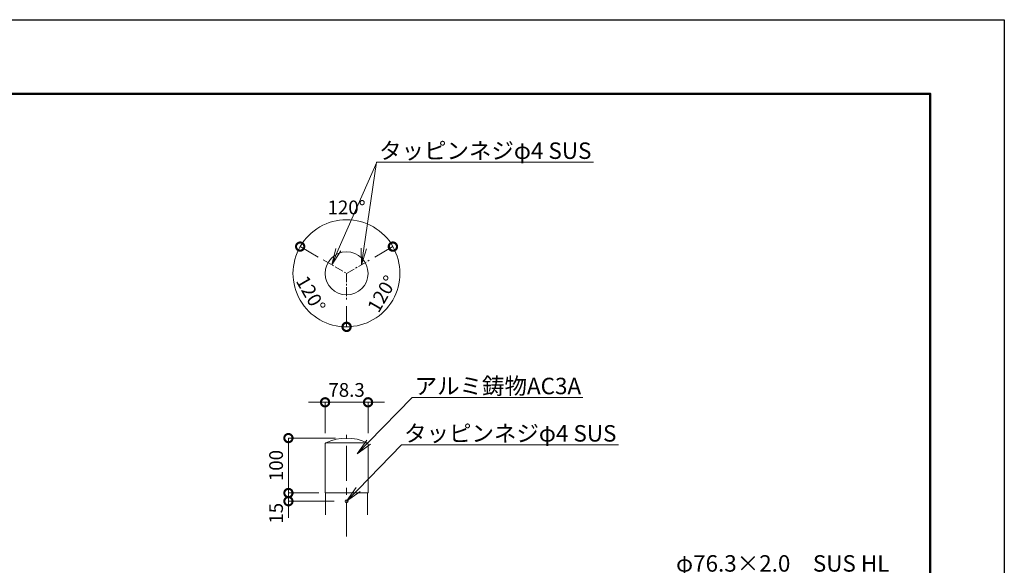
# Model space of a CAD drawing. Extents: x -153 to 8247, y 88 to 6028.
# Drawn here: x 4660 to 8247, y 4040 to 6028 of the extents above; entities that cross this region are included whole.
import ezdxf
from ezdxf import colors
from ezdxf.entities.mleader import LeaderData, LeaderLine
from ezdxf.math import Vec2, Vec3

# ---------------------------------------------------------------- set-up
doc = ezdxf.new("R2010")
doc.units = 0
doc.header["$MEASUREMENT"] = 0
doc.header["$PDMODE"] = 1
doc.linetypes.add('CENTER', pattern=[50.8, 31.75, -6.35, 6.35, -6.35])
doc.layers.get('0').update_dxf_attribs({"linetype": 'CONTINUOUS'})
doc.layers.get('DefPoints').update_dxf_attribs({"linetype": 'CONTINUOUS'})
for name, color, linetype, lineweight in [('FRAM3', 1, 'CONTINUOUS', 50), ('基準線', 6, 'CENTER', 18), ('外形線', 7, 'CONTINUOUS', 18), ('寸法線', 3, 'CONTINUOUS', 18), ('文字引出', 4, 'CONTINUOUS', 18)]:
    doc.layers.add(name, color=color, linetype=linetype, lineweight=lineweight)
doc.styles.get("Standard").update_dxf_attribs({"font": 'TXT.SHX', "bigfont": 'bigfont.shx'})
doc.dimstyles.new('20ベース-10', dxfattribs={"dimscale": 20, "dimtxt": 2.5, "dimasz": 3, "dimexe": 0, "dimexo": 2, "dimgap": 1, "dimtad": 1, "dimdec": 0, "dimlfac": 0.5, "dimzin": 0, "dimdsep": 46, "dimlunit": 6, "dimtxsty": 'Standard', "dimblk": 'DOTSMALL', "dimcen": 0, "dimclrd": 256, "dimclre": 256, "dimclrt": 7, "dimaunit": 1, "dimadec": 0, "dimazin": 0, "dimtfac": 1, "dimtdec": 0, "dimtix": 1, "dimtmove": 2, "dimatfit": 3, "dimldrblk": 'DOTSMALL', "dimfxl": 0, "dimtolj": 1, "dimtzin": 0, "dimlwd": -1, "dimlwe": -1, "dimarcsym": 0})

# ---------------------------------------------------------------- blocks, each defined once
blk = doc.blocks.new('_OPEN')
at = {"color": 0, "linetype": 'ByBlock'}
for p, q in [((-1, 0.167), (0, 0)), ((0, 0), (-1, -0.167)), ((0, 0), (-1, 0))]:
    blk.add_line(p, q, dxfattribs=at)
blk = doc.blocks.new('_DotSmall')
at = {"layer": 'FRAM3', "color": 0, "const_width": 0.5}
blk.add_lwpolyline([(-0.0625, 0, 1), (0.0625, 0, 1)], format="xyb", close=True, dxfattribs=at)
blk = doc.blocks.new('*D38')
at = {"layer": 'DefPoints', "color": 0}
for p in [(5638.9, 4503.7), (5850.7, 4503.7), (5783.2, 4303.7)]:
    blk.add_point(p, dxfattribs=at)
at = {"layer": '寸法線'}
for p, q in [((5810.7, 4503.7), (5638.9, 4503.7)), ((5638.9, 4303.7), (5638.9, 4503.7)), ((5743.2, 4303.7), (5638.9, 4303.7))]:
    blk.add_line(p, q, dxfattribs=at)
at = {"layer": '寸法線', "xscale": 60, "yscale": 60, "zscale": 60}
for p, rotation in [((5638.9, 4503.7), 90), ((5638.9, 4303.7), 270)]:
    blk.add_blockref('_DotSmall', p, dxfattribs=dict(at, rotation=rotation))
at = {"layer": '寸法線', "color": 7, "insert": (5593.9, 4403.7), "char_height": 50, "attachment_point": 5, "rotation": 90}
blk.add_mtext('\\A1;100', dxfattribs=at)
blk = doc.blocks.new('*D39')
at = {"layer": 'DefPoints', "color": 0}
for p in [(5929, 4634.1), (5772.4, 4481.1), (5929, 4481.1)]:
    blk.add_point(p, dxfattribs=at)
at = {"layer": '寸法線'}
for p, q in [((5772.4, 4634.1), (5712.4, 4634.1)), ((5772.4, 4521.1), (5772.4, 4634.1)), ((5772.4, 4634.1), (5929, 4634.1)), ((5929, 4521.1), (5929, 4634.1)), ((5929, 4634.1), (5989, 4634.1))]:
    blk.add_line(p, q, dxfattribs=at)
at = {"layer": '寸法線', "xscale": 60, "yscale": 60, "zscale": 60}
blk.add_blockref('_DotSmall', (5772.4, 4634.1), dxfattribs=at)
at = {"layer": '寸法線', "xscale": 60, "yscale": 60, "zscale": 60, "rotation": 180}
blk.add_blockref('_DotSmall', (5929, 4634.1), dxfattribs=at)
at = {"layer": '寸法線', "color": 7, "insert": (5850.7, 4679.1), "char_height": 50, "attachment_point": 5}
blk.add_mtext('\\A1;78.3', dxfattribs=at)
blk = doc.blocks.new('*D40')
at = {"layer": 'DefPoints', "color": 0}
for p in [(5782.1, 5143.3), (5850.7, 5103.7), (5850.7, 5103.7), (5658.4, 5069.8), (5850.7, 5024.5)]:
    blk.add_point(p, dxfattribs=at)
at = {"layer": '寸法線'}
for p, q in [((5747.4, 5163.3), (5681.6, 5201.3)), ((5850.7, 4984.5), (5850.7, 4908.5))]:
    blk.add_line(p, q, dxfattribs=at)
blk.add_arc((5850.7, 5103.7), 195.2, 150, 270, dxfattribs=at)
at = {"layer": '寸法線', "xscale": 60, "yscale": 60, "zscale": 60}
for p, rotation in [((5681.6, 5201.3), 60.0000000000712), ((5850.7, 4908.5), 359.9999999999894)]:
    blk.add_blockref('_DotSmall', p, dxfattribs=dict(at, rotation=rotation))
at = {"layer": '寸法線', "color": 7, "insert": (5720.6, 5028.6), "char_height": 50, "attachment_point": 5, "rotation": 300}
blk.add_mtext('\\A1;120°', dxfattribs=at)
blk = doc.blocks.new('*D41')
at = {"layer": 'DefPoints', "color": 0}
for p in [(5919.2, 5143.3), (5850.7, 5103.7), (5850.7, 5103.7), (5850.7, 5024.5), (5975.7, 4954.6)]:
    blk.add_point(p, dxfattribs=at)
at = {"layer": '寸法線'}
for p, q in [((5953.9, 5163.3), (6019.2, 5201)), ((5850.7, 4984.5), (5850.7, 4909.1))]:
    blk.add_line(p, q, dxfattribs=at)
blk.add_arc((5850.7, 5103.7), 194.6, 270, 30, dxfattribs=at)
at = {"layer": '寸法線', "xscale": 60, "yscale": 60, "zscale": 60}
for p, rotation in [((6019.2, 5201), 120.000000000156), ((5850.7, 4909.1), 179.9999999999898)]:
    blk.add_blockref('_DotSmall', p, dxfattribs=dict(at, rotation=rotation))
at = {"layer": '寸法線', "color": 7, "insert": (5980.2, 5028.9), "char_height": 50, "attachment_point": 5, "rotation": 60}
blk.add_mtext('\\A1;120°', dxfattribs=at)
blk = doc.blocks.new('*D42')
at = {"layer": 'DefPoints', "color": 0}
for p in [(5917.4, 5287.1), (5782.1, 5143.3), (5919.2, 5143.3), (5850.7, 5103.7), (5850.7, 5103.7)]:
    blk.add_point(p, dxfattribs=at)
at = {"layer": '寸法線'}
for p, q in [((5747.4, 5163.3), (5681.6, 5201.3)), ((5953.9, 5163.3), (6019.7, 5201.3))]:
    blk.add_line(p, q, dxfattribs=at)
blk.add_arc((5850.7, 5103.7), 195.2, 30, 150, dxfattribs=at)
at = {"layer": '寸法線', "xscale": 60, "yscale": 60, "zscale": 60}
for p, rotation in [((5681.6, 5201.3), 240.0000000000716), ((6019.7, 5201.3), 300.0000000001562)]:
    blk.add_blockref('_DotSmall', p, dxfattribs=dict(at, rotation=rotation))
at = {"layer": '寸法線', "color": 7, "insert": (5850.7, 5343.9), "char_height": 50, "attachment_point": 5}
blk.add_mtext('\\A1;120°', dxfattribs=at)
blk = doc.blocks.new('*D43')
at = {"layer": 'DefPoints', "color": 0}
for p in [(5638.9, 4273.7), (5790.2, 4303.7), (5845.2, 4273.7)]:
    blk.add_point(p, dxfattribs=at)
at = {"layer": '寸法線'}
for p, q in [((5638.9, 4303.7), (5638.9, 4363.7)), ((5750.2, 4303.7), (5638.9, 4303.7)), ((5638.9, 4303.7), (5638.9, 4273.7)), ((5805.2, 4273.7), (5638.9, 4273.7)), ((5638.9, 4273.7), (5638.9, 4213.7))]:
    blk.add_line(p, q, dxfattribs=at)
at = {"layer": '寸法線', "xscale": 60, "yscale": 60, "zscale": 60}
for p, rotation in [((5638.9, 4303.7), 270), ((5638.9, 4273.7), 90)]:
    blk.add_blockref('_DotSmall', p, dxfattribs=dict(at, rotation=rotation))
at = {"layer": '寸法線', "color": 7, "insert": (5593.9, 4229.8), "char_height": 50, "attachment_point": 5, "rotation": 90}
blk.add_mtext('\\A1;15', dxfattribs=at)

msp = doc.modelspace()

# ---------------------------------------------------------------- linework, layer by layer
at = {"layer": 'DefPoints'}
msp.add_lwpolyline([(-152.66, 6027.73), (8247.34, 6027.73), (8247.34, 87.73), (-152.66, 87.73)], close=True, dxfattribs=at)
at = {"layer": 'FRAM3', "color": 1, "linetype": 'Continuous'}
msp.add_lwpolyline([(427.34, 357.73), (427.34, 5757.73), (7977.34, 5757.73), (7977.34, 357.73)], close=True, dxfattribs=at)
at = {"layer": '基準線', "linetype": 'CENTER'}
for p, q in [((5765.52, 5152.82), (5850.65, 5103.67)), ((5850.65, 5103.67), (5935.78, 5152.82)), ((5850.65, 5103.67), (5850.65, 5005.37))]:
    msp.add_line(p, q, dxfattribs=at)
at = {"layer": '基準線', "linetype": 'CENTER', "ltscale": 4}
msp.add_line((5850.65, 4144.99), (5850.65, 4516.12), dxfattribs=at)
at = {"layer": '外形線'}
for p, q in [((5775.74, 4486.55), (5925.56, 4486.55)), ((5772.35, 4305.72), (5772.35, 4481.15)), ((5928.95, 4481.15), (5928.95, 4305.72)), ((5926.95, 4303.72), (5774.35, 4303.72)), ((5774.53, 4303.72), (5774.53, 4223.72)), ((5927.13, 4303.72), (5927.13, 4223.72))]:
    msp.add_line(p, q, dxfattribs=at)
for centre, radius in [((5850.65, 5103.67), 78.3), ((5850.65, 4273.72), 5.5)]:
    msp.add_circle(centre, radius, dxfattribs=at)
for centre, radius, start, end in [((5778.35, 4481.15), 6, 115.8198, 180), ((5850.65, 4331.72), 172, 64.1802, 115.8198), ((5922.95, 4481.15), 6, 0, 64.1802), ((5774.35, 4305.72), 2, 180, 270), ((5926.95, 4305.72), 2, 270, 0)]:
    msp.add_arc(centre, radius, start, end, dxfattribs=at)

# ---------------------------------------------------------------- dimensions: what is measured, and where the dimension line sits
at = {"layer": '寸法線'}
for base, line1, line2, picture, middle in [((5917.42, 5287.11), ((5850.65, 5103.67), (5919.24, 5143.27)), ((5782.06, 5143.27), (5850.65, 5103.67)), '*D42', (5850.65, 5343.88)), ((5658.4, 5069.77), ((5850.65, 5103.67), (5850.65, 5024.47)), ((5782.06, 5143.27), (5850.65, 5103.67)), '*D40', (5720.56, 5028.56)), ((5975.73, 4954.61), ((5850.65, 5103.67), (5919.24, 5143.27)), ((5850.65, 5103.67), (5850.65, 5024.47)), '*D41', (5980.19, 5028.88))]:
    dim = msp.add_angular_dim_2l(base=base, line1=line1, line2=line2, dimstyle='20ベース-10', override={"dimarcsym": 2}, dxfattribs=at)
    dim.commit()
    dim.dimension.update_dxf_attribs({"geometry": picture, "text_midpoint": middle})
dim = msp.add_linear_dim(base=(5928.95, 4634.11), p1=(5772.35, 4481.15), p2=(5928.95, 4481.15), dimstyle='20ベース-10', override={"dimdec": 1, "dimarcsym": 2}, dxfattribs=at)
dim.commit()
dim.dimension.update_dxf_attribs({"geometry": '*D39', "text_midpoint": (5850.65, 4679.11)})
dim = msp.add_linear_dim(base=(5638.94, 4503.72), p1=(5783.15, 4303.72), p2=(5850.65, 4503.72), angle=90, dimstyle='20ベース-10', override={"dimarcsym": 2}, dxfattribs=at)
dim.commit()
dim.dimension.update_dxf_attribs({"geometry": '*D38', "text_midpoint": (5593.94, 4403.72)})
dim = msp.add_linear_dim(base=(5638.94, 4273.72), p1=(5790.15, 4303.72), p2=(5845.15, 4273.72), angle=90, dimstyle='20ベース-10', override={"dimarcsym": 2}, dxfattribs=at)
dim.commit()
dim.dimension.update_dxf_attribs({"geometry": '*D43', "text_midpoint": (5593.94, 4229.75), "dimtype": 160})

# ---------------------------------------------------------------- leaders
at = {"layer": '文字引出'}
ml = msp.add_multileader_mtext('Standard', dxfattribs=at)
ml.set_content('', color=7)
ml.set_leader_properties(color=256, linetype='ByLayer', lineweight=-1)
ml.set_arrow_properties(name='OPEN')
ml.build(insert=Vec2(0, 0))
ml.multileader.update_dxf_attribs({"text_left_attachment_type": 6, "text_right_attachment_type": 6, "dogleg_length": 0.36, "arrow_head_size": 60, "scale": 20})
ctx = ml.context
ctx.base_point, ctx.scale, ctx.char_height, ctx.arrow_head_size, ctx.landing_gap_size, ctx.plane_origin = Vec3(5968.15, 5508.61), 20, 60, 60, 1.8, Vec3(5779.18, 5162.4)
ctx.left_attachment, ctx.right_attachment = 6, 6
notes = []
notes.append((ctx, [(0, (1, 1, 0), (5960.95, 5508.61), (1, 0), 7.2, [(0, [(5796.52, 5134.92)], 0, [])])]))
ctx.mtext.insert, ctx.mtext.flow_direction = Vec3(5969.95, 5568.61), 5
ml = msp.add_multileader_mtext('Standard', dxfattribs=at)
ml.set_content('{\\C7;タッピンネジφ4 SUS}', color=7)
ml.set_leader_properties(color=256, linetype='ByLayer', lineweight=-1)
ml.set_arrow_properties(name='OPEN')
ml.build(insert=Vec2(0, 0))
ml.multileader.update_dxf_attribs({"text_left_attachment_type": 6, "text_right_attachment_type": 6, "dogleg_length": 0.36, "arrow_head_size": 60, "scale": 20})
ctx = ml.context
ctx.base_point, ctx.scale, ctx.char_height, ctx.arrow_head_size, ctx.landing_gap_size, ctx.plane_origin = Vec3(5967.42, 5508.61), 20, 60, 60, 1.8, Vec3(6157.55, 5262.41)
ctx.left_attachment, ctx.right_attachment = 6, 6
notes.append((ctx, [(1, (1, 1, 0), (5960.22, 5508.61), (1, 0), 7.2, [(0, [(5904.78, 5134.92)], 0, [])])]))
ctx.mtext.insert, ctx.mtext.flow_direction = Vec3(5969.22, 5580.61), 5
ml = msp.add_multileader_mtext('Standard', dxfattribs=at)
ml.set_content('アルミ鋳物AC3A', color=7)
ml.set_leader_properties(color=256, linetype='ByLayer', lineweight=-1)
ml.set_arrow_properties(name='OPEN')
ml.build(insert=Vec2(0, 0))
ml.multileader.update_dxf_attribs({"text_left_attachment_type": 6, "text_right_attachment_type": 6, "dogleg_length": 0.36, "arrow_head_size": 60, "scale": 20})
ctx = ml.context
ctx.base_point, ctx.scale, ctx.char_height, ctx.arrow_head_size, ctx.landing_gap_size, ctx.plane_origin = Vec3(6097.06, 4651.39), 20, 60, 60, 1.8, Vec3(5917.83, 4446.2)
ctx.left_attachment, ctx.right_attachment = 6, 6
notes.append((ctx, [(0, (1, 1, 0), (6089.86, 4651.39), (1, 0), 7.2, [(0, [(5889.27, 4446.2)], 0, [])])]))
ctx.mtext.insert, ctx.mtext.flow_direction = Vec3(6098.86, 4723.39), 5
ml = msp.add_multileader_mtext('Standard', dxfattribs=at)
ml.set_content('{\\C7;タッピンネジφ4 SUS}', color=7)
ml.set_leader_properties(color=256, linetype='ByLayer', lineweight=-1)
ml.set_arrow_properties(name='OPEN')
ml.build(insert=Vec2(0, 0))
ml.multileader.update_dxf_attribs({"text_left_attachment_type": 6, "text_right_attachment_type": 6, "dogleg_length": 0.36, "arrow_head_size": 60, "scale": 20})
ctx = ml.context
ctx.base_point, ctx.scale, ctx.char_height, ctx.arrow_head_size, ctx.landing_gap_size, ctx.plane_origin = Vec3(6058.44, 4478.91), 20, 60, 60, 1.8, Vec3(5879.2, 4273.72)
ctx.left_attachment, ctx.right_attachment = 6, 6
notes.append((ctx, [(0, (1, 1, 0), (6051.24, 4478.91), (1, 0), 7.2, [(0, [(5850.65, 4273.72)], 0, [])])]))
ctx.mtext.insert, ctx.mtext.flow_direction = Vec3(6060.24, 4550.91), 5
ml = msp.add_multileader_mtext('Standard', dxfattribs=at)
ml.set_content('φ76.3×2.0\u3000SUS HL', color=7)
ml.set_leader_properties(color=256, linetype='ByLayer', lineweight=-1)
ml.set_arrow_properties(name='OPEN')
ml.build(insert=Vec2(0, 0))
ml.multileader.update_dxf_attribs({"text_left_attachment_type": 6, "text_right_attachment_type": 6, "dogleg_length": 0.36, "arrow_head_size": 60, "scale": 20})
ctx = ml.context
ctx.base_point, ctx.scale, ctx.char_height, ctx.arrow_head_size, ctx.landing_gap_size, ctx.plane_origin = Vec3(7049.33, 4005.08), 20, 60, 60, 1.8, Vec3(6629.76, 3243.17)
ctx.left_attachment, ctx.right_attachment = 6, 6
notes.append((ctx, [(0, (1, 1, 0), (7042.13, 4005.08), (1, 0), 7.2, [(0, [(6842.66, 3554.11)], 0, [])])]))
ctx.mtext.insert, ctx.mtext.flow_direction = Vec3(7051.13, 4077.08), 5
for ctx, leaders in notes:
    for number, flags, end, landing, length, lines in leaders:
        leader = LeaderData()
        leader.index, (leader.has_last_leader_line, leader.has_dogleg_vector, leader.attachment_direction) = number, flags
        leader.last_leader_point, leader.dogleg_vector, leader.dogleg_length = Vec3(end), Vec3(landing), length
        for number, points, colour, breaks in lines:
            line = LeaderLine()
            line.index, line.vertices, line.color, line.breaks = number, Vec3.list(points), colors.encode_raw_color(colour), breaks
            leader.lines.append(line)
        ctx.leaders.append(leader)

doc.saveas('drawing.dxf')
